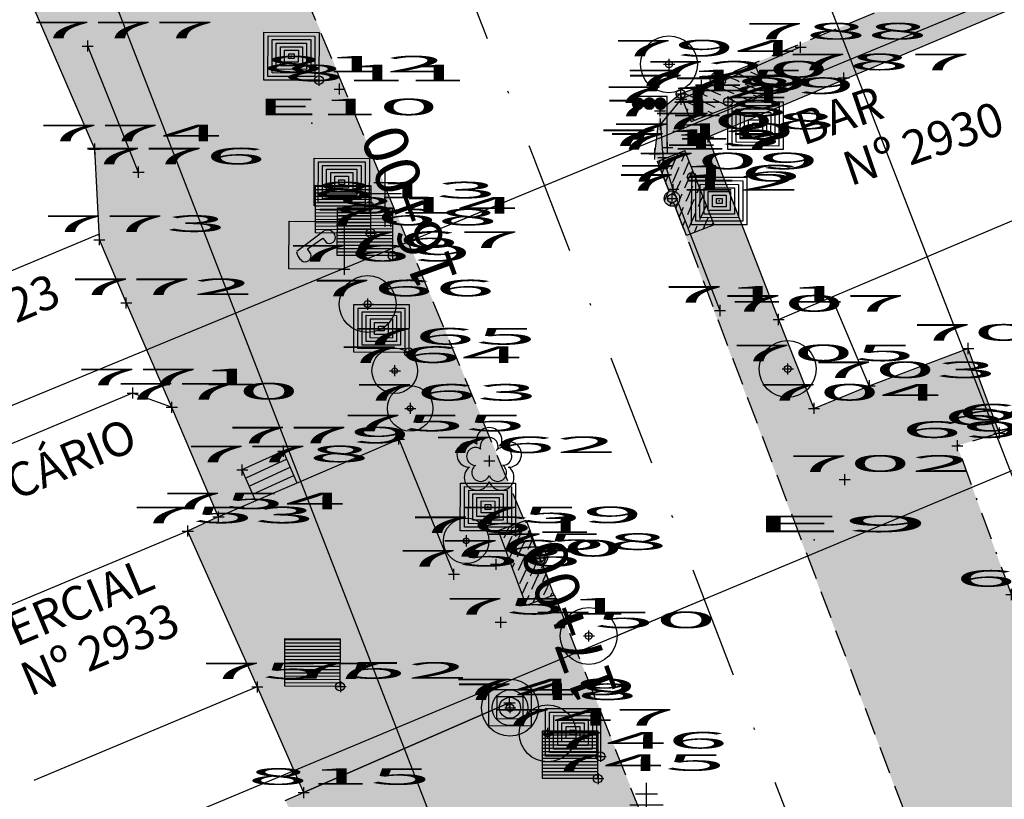
# Model space of a CAD drawing. Extents: x 175325 to 175675, y 1666736 to 1667697.
# Drawn here: x 175421 to 175465, y 1667239 to 1667274 of the extents above; entities that cross this region are included whole.
import ezdxf
from ezdxf.enums import TextEntityAlignment as Align

# ---------------------------------------------------------------- set-up
doc = ezdxf.new("R2010")
doc.units = 0
for name, pattern in [('CONTINUO', [0]), ('DASHDOT2', [0.5, 0.25, -0.125, 0, -0.125]), ('DASHDOTX2', [50.8, 25.4, -12.7, 0, -12.7]), ('DASHED2', [0.375, 0.25, -0.125])]:
    doc.linetypes.add(name, pattern=pattern)
doc.layers.get('0').update_dxf_attribs({"linetype": 'CONTINUOUS'})
for name, color, linetype in [('_TG', 7, 'CONTINUO'), ('A_EIXO', 10, 'DASHDOTX2'), ('A_FORMATO', 7, 'CONTINUOUS'), ('PROJ', 10, 'CONTINUOUS'), ('T-ARVORE', 104, 'CONTINUO'), ('T-BASALTO', 253, 'CONTINUOUS'), ('T-BOCADELOBO', 4, 'CONTINUO'), ('T-CAIXACRT', 140, 'CONTINUOUS'), ('T-CAIXAESGOTORESIDENCIAL', 11, 'CONTINUO'), ('T-CAIXASESGOTO_NAO_IDENT', 71, 'CONTINUOUS'), ('T-CONCRETO', 9, 'CONTINUOUS'), ('T-DMAE', 120, 'CONTINUOUS'), ('T-EDIF', 230, 'CONTINUOUS'), ('T-GRADE', 21, 'CONTINUOUS'), ('T-JARDIM', 21, 'DASHDOT2'), ('T-MFIO-EXI', 7, 'DASHED2'), ('T-OUTDOOR', 50, 'CONTINUOUS'), ('T-POSTE', 202, 'CONTINUO'), ('T-SINALEIRA', 151, 'CONTINUOUS'), ('T-TELA_MURO', 21, 'CONTINUO'), ('T-TELEFON_', 243, 'CONTINUO'), ('T-TELHADO', 230, 'DASHDOT2'), ('T-TEXTP', 7, 'CONTINUOUS')]:
    doc.layers.add(name, color=color, linetype=linetype)
doc.styles.add('ROMANS', font='romans', dxfattribs={"height": 0.2})
doc.styles.add('SIMPLEX', font='simplex', dxfattribs={"height": 0.2})
pattern_1 = [(359.998455103, (-44.96688, 4.7326), (9.41702e-06, 0.34924999987), [0.254, -0.09525]), (89.998455103, (-44.96688, 4.7326), (-0.34924999987, 9.41702e-06), [0.254, -0.09525])]

# ---------------------------------------------------------------- blocks, each defined once
blk = doc.blocks.new('SIMB_ARVORE')
at = {"color": 0}
for centre, start, end in [((-0.545, 0.75), 18.7498, 233.1301), ((0.545, 0.75), 306.8699, 161.2502), ((-0.88, -0.285), 87.0134, 319.1849), ((0.88, -0.285), 234.9262, 89.0037), ((0, -0.925), 162.8241, 17.1759)]:
    blk.add_arc(centre, 0.575, start, end, dxfattribs=at)
blk.add_point((0, 0), dxfattribs=at)
for tag in ['COTA', 'PONTO', 'DESC']:
    blk.add_attdef(tag, (0, 0), '', height=1)
blk = doc.blocks.new('A$C092160AA')
at = {"layer": 'T-ARVORE'}
blk.add_blockref('SIMB_ARVORE', (1.455, 1.46, -0.814), dxfattribs=at)
blk = doc.blocks.new('A$C1F906D3D')
at = {"layer": 'T-BOCADELOBO', "linetype": 'CONTINUOUS'}
h = blk.add_hatch(dxfattribs=at)
h.set_pattern_fill('ANSI36', color=256, scale=2.4, style=0)
h.set_pattern_definition([(45, (-217069.37596, -2016144.97433), (0.159099025767, 0.58336309448), [0.75, -0.15, 0, -0.15])])
edge = h.paths.add_edge_path()
edge.add_arc((0.346, 1.8), 0.346, 0, 360)
edge = h.paths.add_edge_path()
edge.add_line((0.346, 3.591), (0.355, 3.6))
edge.add_line((0.346, 2.146), (0.346, 3.6))
edge.add_line((1.68, 0), (0.346, 0))
edge.add_line((0.346, 0), (0.346, 1.454))
edge.add_line((0.346, 3.6), (1.68, 3.6))
edge.add_line((1.68, 0), (1.68, 3.6))
h = blk.add_hatch(color=256, dxfattribs=at)
edge = h.paths.add_edge_path()
edge.add_arc((0.346, 1.8), 0.346, 0, 360)
for p, q in [((0.346, 3.591, -0.084), (0.355, 3.6, -0.084)), ((1.68, 0, 0.422), (1.68, 3.6, 0.422))]:
    blk.add_line(p, q, dxfattribs=at)
at = {"layer": 'T-BOCADELOBO'}
for points in [[(0.346, 3.6), (1.68, 3.6)], [(0.346, 2.146), (0.346, 3.6), (0.346, 3.6)], [(1.68, 0), (0.346, 0), (0.346, 1.454)]]:
    blk.add_lwpolyline(points, dxfattribs=at)
at = {"layer": 'T-BOCADELOBO', "linetype": 'CONTINUOUS'}
blk.add_circle((0.346, 1.8, 0.422), 0.346, dxfattribs=at)
blk = doc.blocks.new('A$C7EB229C9')
at = {"layer": 'T-BOCADELOBO', "linetype": 'CONTINUOUS', "rotation": 268.1940797727466}
blk.add_blockref('A$C1F906D3D', (0.053, 1.792, -4.462), dxfattribs=at)
blk = doc.blocks.new('SIMB_POSTE')
at = {"color": 0}
for points in [[(0, 0), (0, 2.5)], [(-0.5, 2), (0.5, 2)], [(-0.75, 1.5), (0.75, 1.5)]]:
    blk.add_lwpolyline(points, dxfattribs=at)
for tag in ['COTA', 'PONTO', 'DESC']:
    blk.add_attdef(tag, (0, 0), '', height=1)
blk = doc.blocks.new('SIMB_TELEFON_')
at = {"color": 0}
blk.add_lwpolyline([(-4.253, 3.7155), (0.0115, 3.7025), (0, 0.013), (-4.2645, 0.026), (-4.253, 3.7155)], close=True, dxfattribs=at)
for points in [[(-3.659, 1.3965), (-1.5695, 2.971)], [(-2.8205, 1.573), (-1.658, 2.412)], [(-1.658, 2.412), (-1.393, 2.088)], [(-2.585, 1.2055), (-2.8205, 1.573)]]:
    blk.add_lwpolyline(points, dxfattribs=at)
for centre, radius, start, end in [((-1.2755, 2.409), 0.6214, 22.562942, 115.227381), ((-1.1295, 2.4605), 0.4649, 233.189825, 17.885531), ((-2.751, 1.4385), 0.9318, 185.173645, 233.433326), ((-3.0125, 1.048), 0.4649, 233.189825, 17.885531)]:
    blk.add_arc(centre, radius, start, end, dxfattribs=at)
blk.add_point((0, 0), dxfattribs=at)
for tag in ['COTA', 'PONTO', 'DESC']:
    blk.add_attdef(tag, (0, 0), '', height=1)
blk = doc.blocks.new('A$C172B79DC')
at = {"layer": 'T-SINALEIRA', "linetype": 'CONTINUO'}
h = blk.add_hatch(color=240, dxfattribs=at)
edge = h.paths.add_edge_path()
edge.add_arc((0.3, 1.985), 0.254, 0, 360)
h = blk.add_hatch(color=50, dxfattribs=at)
edge = h.paths.add_edge_path()
edge.add_arc((0.808, 1.985), 0.254, 0, 360)
h = blk.add_hatch(color=112, dxfattribs=at)
edge = h.paths.add_edge_path()
edge.add_arc((1.316, 1.985), 0.254, 0, 360)
for p, q in [((0, 2.305), (1.604, 2.305)), ((0, 0), (0, 2.302))]:
    blk.add_line(p, q, dxfattribs=at)
for centre in [(0.3, 1.985, -10.495), (0.808, 1.985, -10.495), (1.316, 1.985, -10.495)]:
    blk.add_circle(centre, 0.254, dxfattribs=at)
blk = doc.blocks.new('A$C5F8A43EA')
at = {"layer": 'T-CAIXACRT', "color": 140}
for radius in [1.284, 0.156]:
    blk.add_circle((1.284, 1.284), radius, dxfattribs=at)
blk = doc.blocks.new('A$C0ACC7938')
at = {"layer": 'T-OUTDOOR'}
for points in [[(0.335, 2.11), (2.238, 2.104), (2.233, 0.458), (0.33, 0.464), (0.335, 2.11)], [(0.7, 1.792), (1.871, 1.789), (1.868, 0.775), (0.697, 0.779), (0.7, 1.792)]]:
    blk.add_lwpolyline(points, close=True, dxfattribs=at)
for radius in [1.284, 0.802, 0.475, 0.173]:
    blk.add_circle((1.284, 1.284), radius, dxfattribs=at)
blk = doc.blocks.new('A$C123E318A')
at = {"layer": 'T-DMAE'}
for radius in [1.284, 0.156]:
    blk.add_circle((1.284, 1.284), radius, dxfattribs=at)
blk = doc.blocks.new('A$C38A36FB4')
at = {"layer": 'T-CAIXASESGOTO_NAO_IDENT', "linetype": 'CONTINUO'}
for radius in [1.284, 0.156]:
    blk.add_circle((1.284, 1.284, -10.495), radius, dxfattribs=at)
blk = doc.blocks.new('A$C38844A4B')
at = {"layer": 'T-CAIXASESGOTO_NAO_IDENT'}
for points in [[(0.007, 2.159), (2.494, 2.152), (2.487, 0), (0, 0.008), (0.007, 2.159)], [(0.193, 1.997), (2.307, 1.991), (2.301, 0.162), (0.187, 0.168), (0.193, 1.997)], [(0.379, 1.835), (2.12, 1.83), (2.115, 0.324), (0.374, 0.329), (0.379, 1.835)], [(0.565, 1.673), (1.933, 1.669), (1.929, 0.486), (0.561, 0.49), (0.565, 1.673)], [(0.751, 1.512), (1.746, 1.508), (1.743, 0.648), (0.748, 0.651), (0.751, 1.512)], [(0.937, 1.35), (1.559, 1.348), (1.557, 0.81), (0.935, 0.812), (0.937, 1.35)], [(1.123, 1.188), (1.372, 1.187), (1.371, 0.972), (1.122, 0.972), (1.123, 1.188)]]:
    blk.add_lwpolyline(points, close=True, dxfattribs=at)
blk.add_point((1.247, 1.08, 5.903), dxfattribs=at)
blk = doc.blocks.new('A$C6476701C')
at = {"layer": 'T-CAIXACRT', "color": 140}
for p, q in [((0, 0.008), (0.007, 2.159)), ((2.493, 1.8), (0.005, 1.808)), ((2.493, 2.1), (0.006, 2.108)), ((2.493, 1.95), (0.006, 1.958)), ((0.007, 2.159), (2.494, 2.152)), ((0.007, 2.159), (0.007, 2.159)), ((2.494, 2.152), (2.487, 0)), ((2.491, 1.35), (0.004, 1.358)), ((2.492, 1.65), (0.005, 1.658)), ((2.492, 1.5), (0.005, 1.508)), ((2.49, 1.05), (0.003, 1.058)), ((2.49, 0.9), (0.003, 0.908)), ((2.491, 1.2), (0.004, 1.208)), ((2.488, 0.45), (0.001, 0.458)), ((2.489, 0.75), (0.002, 0.758)), ((2.489, 0.6), (0.002, 0.608)), ((2.488, 0.15), (0, 0.158)), ((2.487, 0), (0, 0.008)), ((2.488, 0.3), (0.001, 0.308))]:
    blk.add_line(p, q, dxfattribs=at)
blk = doc.blocks.new('A$C29D64146')
at = {"layer": 'T-CAIXAESGOTORESIDENCIAL'}
for radius in [1.027, 0.125]:
    blk.add_circle((1.027, 1.027), radius, dxfattribs=at)
blk = doc.blocks.new('SIMB_PONTO')
at = {"color": 0}
blk.add_point((0, 0), dxfattribs=at)
for tag in ['COTA', 'PONTO', 'DESC']:
    blk.add_attdef(tag, (0, 0), '', height=1)
blk = doc.blocks.new('SIMB_CRUZETA')
at = {"color": 0}
for points in [[(-0.25, 0), (0.25, 0)], [(0, -0.25), (0, 0.25)]]:
    blk.add_lwpolyline(points, dxfattribs=at)
for tag in ['COTA', 'PONTO', 'DESC']:
    blk.add_attdef(tag, (0, 0), '', height=1)
blk = doc.blocks.new('E')
at = {"layer": 'A_EIXO'}
blk.add_line((-3.589, 2.452, -0.522), (0, 0), dxfattribs=at)
blk.add_attdef('E', (-5.634, 0.935), '', height=2, rotation=53.098, dxfattribs=at)
blk = doc.blocks.new('A$C2B9267D9')
at = {"layer": 'A_EIXO', "ltscale": 0.2, "elevation": 0.681, "flags": 128}
blk.add_lwpolyline([(106.243, 806.056), (92.708, 786.245), (83.871, 773.292), (80.799, 768.58), (76.032, 758.546), (74.524, 754.317), (72.134, 748.871), (69.017, 736.532), (67.106, 728.726), (66.735, 726.381), (66.144, 718.836), (65.196, 706.072), (65.804, 699.996), (67.069, 686.546), (68.998, 666.614), (70.325, 652.558), (70.99, 645.437), (72.84, 626.215), (75.784, 613.782), (77.918, 605.668), (84.986, 587.505), (88.11, 579.396), (89.172, 576.805), (90.569, 573.083), (93.859, 564.592), (101.414, 545.135), (104.361, 537.567), (109.015, 525.467), (113.681, 513.529), (116.443, 506.452), (126.039, 481.579), (137.214, 452.756), (145.918, 430.217), (153.887, 409.867), (160.456, 392.813), (167.649, 374.143), (176.42, 351.514), (179.315, 344.102), (186.727, 324.996), (190.469, 315.261), (194.102, 305.827), (200.884, 288.463), (203.523, 282.862), (208.138, 273.137), (213.019, 262.904), (217.979, 252.423), (222.028, 243.973), (226.308, 234.988), (229.017, 229.276), (237.964, 210.415), (245.861, 193.831), (252.048, 180.666), (254.943, 174.7), (262.111, 159.462), (269.102, 144.816), (271.011, 140.883), (276.819, 128.515), (277.35, 127.48), (278.798, 121.9), (280.174, 116.78), (280.759, 109.006), (280.972, 105.895), (280.374, 100.073), (279.705, 93.083), (278.315, 78.316), (277.718, 71.935), (276.685, 61.892), (276.136, 56.043), (274.99, 43.835), (274.394, 37.524), (273.112, 25.158), (272.927, 22.645), (272.279, 16.025), (271.538, 8.208)], dxfattribs=at)
at = {"layer": 'PROJ'}
blk.add_line((93.916, 605.88), (209.254, 308.251), dxfattribs=at)
at = {"layer": 'PROJ', "ltscale": 0.2}
for p, q in [((177.127, 529.527, 8.478), (56.942, 479.91, -7.133)), ((184.249, 511.15, 8.483), (64.273, 460.99, -7.13))]:
    blk.add_line(p, q, dxfattribs=at)
at = {"layer": 'PROJ', "elevation": 4.348}
blk.add_lwpolyline([(65.679, 595.747), (181.502, 296.844)], dxfattribs=at)
at = {"layer": 'A_EIXO'}
for p, rotation, values in [((117.101, 504.746, 0.681), 56.77436708992656, {'E': '16+00'}), ((124.3, 486.087, 0.681), 57.03058927829699, {'E': '17+00'})]:
    blk.add_blockref('E', p, dxfattribs=dict(at, rotation=rotation)).add_auto_attribs(values)
at = {"layer": 'T-ARVORE', "linetype": 'CONTINUO', "xscale": 0.7, "yscale": 0.7, "zscale": 0.7, "rotation": 179.9984551025503}
blk.add_blockref('A$C092160AA', (115.63, 493.353, -0.244), dxfattribs=at)

msp = doc.modelspace()

# ---------------------------------------------------------------- hatches: boundary and pattern name
at = {"layer": 'T-BASALTO'}
h = msp.add_hatch(dxfattribs=at)
h.set_pattern_fill('AR-CONC', color=256, scale=0.01, angle=-0.0015, style=0)
h.set_pattern_definition([(49.9984551, (-44.9669, 4.7326), (1.8218423916, -0.1594399788), [0.1905, -2.0955]), (354.9984551, (-44.9669, 4.7326), (-0.352376744, 1.9105759308), [0.1524, -1.6764]), (100.4494551, (-44.815, 4.7193), (1.4694722338, 1.7511272567), [0.1619, -1.7809]), (46.1826551, (-44.9669, 5.2406), (2.7107790718, -0.4204963717), [0.28575, -3.14325]), (96.6340551, (-44.741, 5.2056), (2.3741090585, 2.4741915454), [0.24285, -2.67135]), (351.1824551, (-44.967, 5.2406), (2.374112772, 2.474187165), [0.2286, -2.5146]), (20.9984551, (-44.7129, 5.1136), (1.5161212234, -1.0226960655), [0.1905, -2.0955]), (325.9984551, (-44.7129, 5.1136), (0.6180699469, 1.8418629965), [0.1524, -1.6764]), (71.4498551, (-44.5865, 5.0284), (2.1341869962, 0.8191710322), [0.1619, -1.7809]), (37.498455103, (-44.9669, 4.7326), (0.03090883153, 0.84554955563), [0, -1.65608, 0, -1.7018, 0, -1.68275]), (7.4984551, (-44.9669, 4.7326), (0.6682236371, 1.00178773087), [0, -0.97028, 0, -1.61798, 0, -0.64135]), (327.498455103, (-45.5333, 4.7326), (1.3559044065, -0.05732399994), [0, -0.635, 0, -1.9812, 0, -2.6289]), (317.4984551, (-45.7873, 4.7326), (1.4812986692, 0.2542249694), [0, -0.8255, 0, -1.31572, 0, -1.8669])])
h.paths.add_polyline_path([(175420.867, 1667275.391), (175424.02, 1667268.068), (175424.229, 1667263.979), (175425.441, 1667261.128), (175427.493, 1667256.418), (175429.597, 1667251.473), (175428.216, 1667250.836), (175431.35, 1667243.806), (175433.443, 1667239.039), (175442.719, 1667243.085), (175446.153, 1667244.441), (175444.103, 1667249.634), (175431.354, 1667280.255), (175427.989, 1667278.374)])
at = {"layer": 'T-CONCRETO'}
h = msp.add_hatch(dxfattribs=at)
h.set_pattern_fill('ANGLE', color=256, scale=0.05, angle=-0.0015, style=0)
h.set_pattern_definition(pattern_1)
h.paths.add_polyline_path([(175471.289, 1667279.254), (175451.384, 1667270.939), (175450.466, 1667270.568), (175449.508, 1667269.794), (175449.267, 1667267.848), (175468.756, 1667216.475), (175480.376, 1667221.126), (175473.196, 1667239.102), (175471.716, 1667238.555), (175470.101, 1667242.835), (175471.075, 1667243.59), (175470.272, 1667245.49), (175475.707, 1667247.698), (175474.036, 1667251.646), (175465.356, 1667247.973), (175462.916, 1667254.685), (175464.811, 1667255.256), (175463.403, 1667259.071), (175458.957, 1667257.384), (175456.453, 1667256.369), (175454.857, 1667260.379), (175451.677, 1667268.608), (175471.258, 1667276.89)])
h = msp.add_hatch(dxfattribs=at)
h.set_pattern_fill('ANGLE', color=256, scale=0.05, angle=-0.0015, style=0)
h.set_pattern_definition(pattern_1)
h.paths.add_polyline_path([(175433.443, 1667239.039), (175432.619, 1667238.68), (175434.183, 1667235.688), (175436.01, 1667236.514), (175439.607, 1667227.923), (175447.732, 1667231.226), (175450.991, 1667232.19), (175446.105, 1667244.578), (175442.719, 1667243.085)])

# ---------------------------------------------------------------- linework, layer by layer
at = {"layer": 'A_FORMATO', "linetype": 'CONTINUO'}
for centre in [(175450.449, 1667270.553, 6.765), (175450.059, 1667265.835, 6.941), (175444.103, 1667249.634, 7.281)]:
    msp.add_circle(centre, 0.2, dxfattribs=at)
at = {"layer": 'T-CAIXACRT', "linetype": 'CONTINUO'}
for centre in [(175436.466, 1667264.274, 6.977), (175437.456, 1667263.258, 7.016), (175435.087, 1667243.822, 8.297), (175446.704, 1667239.669, 7.761)]:
    msp.add_circle(centre, 0.2, dxfattribs=at)
at = {"layer": 'T-CAIXASESGOTO_NAO_IDENT', "linetype": 'CONTINUO'}
for centre in [(175434.139, 1667271.171, 6.7), (175452.586, 1667270.198, 6.915), (175450.952, 1667266.802, 7.097), (175436.408, 1667265.492, 6.955), (175438.195, 1667258.893, 7.166), (175443.001, 1667250.84, 7.412), (175446.835, 1667240.673, 7.708)]:
    msp.add_circle(centre, 0.2, dxfattribs=at)
at = {"layer": 'T-EDIF', "linetype": 'CONTINUOUS'}
for p, q in [((175454.857, 1667260.379, 7.327), (175474.438, 1667268.662, 6.854)), ((175458.957, 1667257.384, 7.704), (175457.251, 1667261.392, 7.269))]:
    msp.add_line(p, q, dxfattribs=at)
at = {"layer": 'T-EDIF', "linetype": 'CONTINUO'}
for p, q in [((175429.597, 1667251.473, 7.433), (175437.735, 1667254.984, 7.433)), ((175442.719, 1667243.085, 8.362), (175433.443, 1667239.039, 8.818)), ((175432.619, 1667238.68, 8.859), (175433.443, 1667239.039, 8.818))]:
    msp.add_line(p, q, dxfattribs=at)
at = {"layer": 'T-EDIF', "linetype": 'CONTINUOUS', "flags": 128}
for points, elevation in [([(175471.258, 1667276.89), (175451.677, 1667268.608), (175454.857, 1667260.379), (175456.453, 1667256.369), (175458.957, 1667257.384), (175463.403, 1667259.071)], 6.557), ([(175463.403, 1667259.071), (175464.811, 1667255.256), (175465.435, 1667255.471), (175467.398, 1667250.348)], 7.911)]:
    msp.add_lwpolyline(points, dxfattribs=dict(at, elevation=elevation))
at = {"layer": 'T-EDIF', "linetype": 'CONTINUO', "flags": 128}
for points, elevation in [([(175420.867, 1667275.391), (175424.02, 1667268.068), (175424.229, 1667263.979), (175425.441, 1667261.128), (175427.493, 1667256.418), (175425.729, 1667257.058)], 7.383), ([(175424.229, 1667264.229), (175414.158, 1667260.01)], 6.952), ([(175425.729, 1667257.058), (175415.658, 1667252.839)], 7.451), ([(175427.493, 1667256.418), (175429.597, 1667251.473), (175428.216, 1667250.836)], 7.433), ([(175428.216, 1667250.836), (175418.145, 1667246.617)], 8.362), ([(175428.216, 1667250.836), (175431.35, 1667243.806), (175433.443, 1667239.039), (175442.719, 1667243.085)], 8.362), ([(175431.35, 1667243.806), (175421.28, 1667239.587)], 8.362)]:
    msp.add_lwpolyline(points, dxfattribs=dict(at, elevation=elevation))
at = {"layer": 'T-GRADE', "linetype": 'CONTINUO'}
msp.add_line((175437.735, 1667254.984, 7.433), (175440.216, 1667248.885, 7.433), dxfattribs=at)
at = {"layer": 'T-GRADE', "linetype": 'CONTINUOUS', "elevation": 6.748, "flags": 128}
msp.add_lwpolyline([(175455.845, 1667272.658), (175450.466, 1667270.318), (175449.534, 1667269.188), (175449.653, 1667267.683), (175450.104, 1667266.252), (175452.216, 1667260.782)], dxfattribs=at)
at = {"layer": 'T-JARDIM', "ltscale": 5, "elevation": 8.047, "flags": 128}
msp.add_lwpolyline([(175464.811, 1667255.256), (175462.916, 1667254.685), (175465.356, 1667247.973)], dxfattribs=at)
at = {"layer": 'T-MFIO-EXI', "linetype": 'DASHED2', "ltscale": 5, "flags": 128}
for points, elevation in [([(175444.103, 1667249.634), (175424.855, 1667295.77), (175424.437, 1667296.751), (175422.458, 1667298.503)], 7.281), ([(175471.289, 1667279.254), (175451.384, 1667270.939), (175450.449, 1667270.553), (175449.508, 1667269.794), (175449.267, 1667267.848), (175450.059, 1667265.835), (175471.651, 1667208.831), (175472.008, 1667207.895), (175474.336, 1667203.443), (175476.203, 1667200.971), (175479.109, 1667198.445), (175482.004, 1667197.286), (175485.173, 1667196.922), (175487.36, 1667197.385), (175508.384, 1667206.173)], 6.407), ([(175448.396, 1667180.792), (175462.005, 1667186.605), (175465.592, 1667188.131), (175467.226, 1667189.216), (175467.382, 1667191.184), (175450.991, 1667232.19), (175444.103, 1667249.634)], 10.176)]:
    msp.add_lwpolyline(points, dxfattribs=dict(at, elevation=elevation))
at = {"layer": 'T-TELA_MURO', "linetype": 'CONTINUO'}
for p, q in [((175432.528, 1667254.438, 7.427), (175430.67, 1667253.59, 7.426)), ((175432.694, 1667254.074, 7.427), (175430.837, 1667253.226, 7.426)), ((175432.86, 1667253.71, 7.427), (175431.003, 1667252.862, 7.426)), ((175433.026, 1667253.346, 7.427), (175431.169, 1667252.498, 7.426))]:
    msp.add_line(p, q, dxfattribs=at)
at = {"layer": 'T-TELA_MURO', "linetype": 'CONTINUO', "flags": 128}
for points, elevation in [([(175423.704, 1667272.715), (175425.991, 1667267.024)], 7.424), ([(175432.528, 1667254.438), (175433.147, 1667253.004)], 7.427), ([(175430.67, 1667253.59), (175431.272, 1667252.195)], 7.426)]:
    msp.add_lwpolyline(points, dxfattribs=dict(at, elevation=elevation))

# ---------------------------------------------------------------- block references
msp.add_blockref('A$C2B9267D9', (175327.204, 1666761.67, 0.22))
at = {"layer": '_TG', "color": 3}
ref = msp.add_blockref('SIMB_CRUZETA', (175423.715, 1667272.713, 23.822), dxfattribs=at)
ref.add_attrib('PONTO', '777', dxfattribs={"layer": '0', "color": 1, "height": 0.75, "style": 'SIMPLEX', "width": 1.296296, "flags": 8}).set_placement((175424.065, 1667273.063, 7.93), (175426.565, 1667273.063), align=Align.FIT)
ref = msp.add_blockref('SIMB_CRUZETA', (175455.856, 1667272.657, 23.146), dxfattribs=at)
ref.add_attrib('PONTO', '788', dxfattribs={"layer": '0', "color": 1, "height": 0.75, "style": 'SIMPLEX', "width": 1.296296, "flags": 8}).set_placement((175456.206, 1667273.007, 7.93), (175458.706, 1667273.007), align=Align.FIT)
ref = msp.add_blockref('SIMB_CRUZETA', (175449.931, 1667271.89, 23.218), dxfattribs=at)
ref.add_attrib('PONTO', '794', dxfattribs={"layer": '0', "color": 1, "height": 0.75, "style": 'SIMPLEX', "width": 1.272727, "flags": 8}).set_placement((175450.281, 1667272.24, 7.93), (175452.781, 1667272.24), align=Align.FIT)
ref = msp.add_blockref('SIMB_CRUZETA', (175457.807, 1667271.271, 23.176), dxfattribs=at)
ref.add_attrib('PONTO', '787', dxfattribs={"layer": '0', "color": 1, "height": 0.75, "style": 'SIMPLEX', "width": 1.296296, "flags": 8}).set_placement((175458.157, 1667271.621, 7.93), (175460.657, 1667271.621), align=Align.FIT)
ref = msp.add_blockref('SIMB_CRUZETA', (175434.15, 1667271.169, 23.099), dxfattribs=at)
ref.add_attrib('PONTO', '812', dxfattribs={"layer": '0', "color": 1, "height": 0.75, "style": 'SIMPLEX', "width": 1.4, "flags": 8}).set_placement((175434.5, 1667271.519, 7.93), (175437, 1667271.519), align=Align.FIT)
ref = msp.add_blockref('SIMB_CRUZETA', (175451.395, 1667270.938, 23.155), dxfattribs=at)
ref.add_attrib('PONTO', '720', dxfattribs={"layer": '0', "color": 1, "height": 0.75, "style": 'SIMPLEX', "width": 1.296296, "flags": 8}).set_placement((175451.745, 1667271.288, 7.93), (175454.245, 1667271.288), align=Align.FIT)
ref = msp.add_blockref('SIMB_CRUZETA', (175435.073, 1667270.77, 23.129), dxfattribs=at)
ref.add_attrib('PONTO', '811', dxfattribs={"layer": '0', "color": 1, "height": 0.75, "style": 'SIMPLEX', "width": 1.707317, "flags": 8}).set_placement((175435.423, 1667271.12, 7.93), (175437.923, 1667271.12), align=Align.FIT)
ref = msp.add_blockref('SIMB_CRUZETA', (175450.46, 1667270.552, 23.164), dxfattribs=at)
ref.add_attrib('PONTO', '715', dxfattribs={"layer": '0', "color": 1, "height": 0.75, "style": 'SIMPLEX', "width": 1.4, "flags": 8}).set_placement((175450.81, 1667270.902, 7.93), (175453.31, 1667270.902), align=Align.FIT)
ref = msp.add_blockref('SIMB_CRUZETA', (175450.478, 1667270.316, 23.293), dxfattribs=at)
ref.add_attrib('PONTO', '719', dxfattribs={"layer": '0', "color": 1, "height": 0.75, "style": 'SIMPLEX', "width": 1.428571, "flags": 8}).set_placement((175450.828, 1667270.666, 7.93), (175453.328, 1667270.666), align=Align.FIT)
ref = msp.add_blockref('SIMB_CRUZETA', (175452.597, 1667270.197, 23.314), dxfattribs=at)
ref.add_attrib('PONTO', '789', dxfattribs={"layer": '0', "color": 1, "height": 0.75, "style": 'SIMPLEX', "width": 1.320755, "flags": 8}).set_placement((175452.947, 1667270.547, 7.93), (175455.447, 1667270.547), align=Align.FIT)
ref = msp.add_blockref('SIMB_CRUZETA', (175449.519, 1667269.792, 23.202), dxfattribs=at)
ref.add_attrib('PONTO', '714', dxfattribs={"layer": '0', "color": 1, "height": 0.75, "style": 'SIMPLEX', "width": 1.372549, "flags": 8}).set_placement((175449.869, 1667270.142, 7.93), (175452.369, 1667270.142), align=Align.FIT)
ref = msp.add_blockref('SIMB_PONTO', (175433.812, 1667269.238, 23.271), dxfattribs=at)
ref.add_attrib('PONTO', 'E10', dxfattribs={"layer": '0', "color": 1, "height": 0.75, "style": 'SIMPLEX', "width": 1.404762, "flags": 8}).set_placement((175434.162, 1667269.588, 7.931), (175436.62, 1667269.588), align=Align.FIT)
ref = msp.add_blockref('SIMB_CRUZETA', (175449.545, 1667269.187, 23.331), dxfattribs=at)
ref.add_attrib('PONTO', '718', dxfattribs={"layer": '0', "color": 1, "height": 0.75, "style": 'SIMPLEX', "width": 1.4, "flags": 8}).set_placement((175449.895, 1667269.537, 7.93), (175452.395, 1667269.537), align=Align.FIT)
ref = msp.add_blockref('SIMB_CRUZETA', (175451.689, 1667268.606, 23.43), dxfattribs=at)
ref.add_attrib('PONTO', '708', dxfattribs={"layer": '0', "color": 1, "height": 0.75, "style": 'SIMPLEX', "width": 1.296296, "flags": 8}).set_placement((175452.039, 1667268.956, 7.93), (175454.539, 1667268.956), align=Align.FIT)
ref = msp.add_blockref('SIMB_CRUZETA', (175449.851, 1667268.131, 23.392), dxfattribs=at)
ref.add_attrib('PONTO', '710', dxfattribs={"layer": '0', "color": 1, "height": 0.75, "style": 'SIMPLEX', "width": 1.4, "flags": 8}).set_placement((175450.201, 1667268.481, 7.93), (175452.701, 1667268.481), align=Align.FIT)
ref = msp.add_blockref('SIMB_CRUZETA', (175424.031, 1667268.066, 23.771), dxfattribs=at)
ref.add_attrib('PONTO', '774', dxfattribs={"layer": '0', "color": 1, "height": 0.75, "style": 'SIMPLEX', "width": 1.272727, "flags": 8}).set_placement((175424.381, 1667268.416, 7.93), (175426.881, 1667268.416), align=Align.FIT)
ref = msp.add_blockref('SIMB_CRUZETA', (175449.278, 1667267.847, 23.267), dxfattribs=at)
ref.add_attrib('PONTO', '713', dxfattribs={"layer": '0', "color": 1, "height": 0.75, "style": 'SIMPLEX', "width": 1.4, "flags": 8}).set_placement((175449.628, 1667268.197, 7.93), (175452.128, 1667268.197), align=Align.FIT)
ref = msp.add_blockref('SIMB_CRUZETA', (175449.665, 1667267.682, 23.399), dxfattribs=at)
ref.add_attrib('PONTO', '717', dxfattribs={"layer": '0', "color": 1, "height": 0.75, "style": 'SIMPLEX', "width": 1.4, "flags": 8}).set_placement((175450.015, 1667268.032, 7.93), (175452.515, 1667268.032), align=Align.FIT)
ref = msp.add_blockref('SIMB_CRUZETA', (175426.003, 1667267.022, 23.552), dxfattribs=at)
ref.add_attrib('PONTO', '776', dxfattribs={"layer": '0', "color": 1, "height": 0.75, "style": 'SIMPLEX', "width": 1.320755, "flags": 8}).set_placement((175426.353, 1667267.372, 7.93), (175428.853, 1667267.372), align=Align.FIT)
ref = msp.add_blockref('SIMB_CRUZETA', (175450.963, 1667266.801, 23.495), dxfattribs=at)
ref.add_attrib('PONTO', '709', dxfattribs={"layer": '0', "color": 1, "height": 0.75, "style": 'SIMPLEX', "width": 1.320755, "flags": 8}).set_placement((175451.313, 1667267.151, 7.93), (175453.813, 1667267.151), align=Align.FIT)
ref = msp.add_blockref('SIMB_CRUZETA', (175450.115, 1667266.251, 23.457), dxfattribs=at)
ref.add_attrib('PONTO', '716', dxfattribs={"layer": '0', "color": 1, "height": 0.75, "style": 'SIMPLEX', "width": 1.428571, "flags": 8}).set_placement((175450.465, 1667266.601, 7.93), (175452.965, 1667266.601), align=Align.FIT)
ref = msp.add_blockref('SIMB_CRUZETA', (175436.42, 1667265.49, 23.354), dxfattribs=at)
ref.add_attrib('PONTO', '813', dxfattribs={"layer": '0', "color": 1, "height": 0.75, "style": 'SIMPLEX', "width": 1.4, "flags": 8}).set_placement((175436.77, 1667265.84, 7.93), (175439.27, 1667265.84), align=Align.FIT)
ref = msp.add_blockref('SIMB_CRUZETA', (175450.07, 1667265.834, 23.339), dxfattribs=at)
ref.add_attrib('PONTO', '712', dxfattribs={"layer": '0', "color": 1, "height": 0.75, "style": 'SIMPLEX', "width": 1.4, "flags": 8}).set_placement((175450.42, 1667266.184, 7.93), (175452.92, 1667266.184), align=Align.FIT)
ref = msp.add_blockref('SIMB_CRUZETA', (175437.381, 1667264.802, 23.349), dxfattribs=at)
ref.add_attrib('PONTO', '814', dxfattribs={"layer": '0', "color": 1, "height": 0.75, "style": 'SIMPLEX', "width": 1.372549, "flags": 8}).set_placement((175437.731, 1667265.152, 7.93), (175440.231, 1667265.152), align=Align.FIT)
ref = msp.add_blockref('SIMB_CRUZETA', (175436.478, 1667264.272, 23.376), dxfattribs=at)
ref.add_attrib('PONTO', '768', dxfattribs={"layer": '0', "color": 1, "height": 0.75, "style": 'SIMPLEX', "width": 1.296296, "flags": 8}).set_placement((175436.828, 1667264.622, 7.93), (175439.328, 1667264.622), align=Align.FIT)
ref = msp.add_blockref('SIMB_CRUZETA', (175424.24, 1667263.977, 23.83), dxfattribs=at)
ref.add_attrib('PONTO', '773', dxfattribs={"layer": '0', "color": 1, "height": 0.75, "style": 'SIMPLEX', "width": 1.296296, "flags": 8}).set_placement((175424.59, 1667264.327, 7.93), (175427.09, 1667264.327), align=Align.FIT)
ref = msp.add_blockref('SIMB_CRUZETA', (175437.467, 1667263.256, 23.415), dxfattribs=at)
ref.add_attrib('PONTO', '767', dxfattribs={"layer": '0', "color": 1, "height": 0.75, "style": 'SIMPLEX', "width": 1.296296, "flags": 8}).set_placement((175437.817, 1667263.606, 7.93), (175440.317, 1667263.606), align=Align.FIT)
ref = msp.add_blockref('SIMB_CRUZETA', (175435.288, 1667262.641, 23.518), dxfattribs=at)
ref.add_attrib('PONTO', '769', dxfattribs={"layer": '0', "color": 1, "height": 0.75, "style": 'SIMPLEX', "width": 1.320755, "flags": 8}).set_placement((175435.638, 1667262.991, 7.93), (175438.138, 1667262.991), align=Align.FIT)
ref = msp.add_blockref('SIMB_CRUZETA', (175425.453, 1667261.126, 23.839), dxfattribs=at)
ref.add_attrib('PONTO', '772', dxfattribs={"layer": '0', "color": 1, "height": 0.75, "style": 'SIMPLEX', "width": 1.296296, "flags": 8}).set_placement((175425.803, 1667261.476, 7.93), (175428.303, 1667261.476), align=Align.FIT)
ref = msp.add_blockref('SIMB_CRUZETA', (175436.345, 1667261.07, 23.547), dxfattribs=at)
ref.add_attrib('PONTO', '766', dxfattribs={"layer": '0', "color": 1, "height": 0.75, "style": 'SIMPLEX', "width": 1.320755, "flags": 8}).set_placement((175436.695, 1667261.42, 7.93), (175439.195, 1667261.42), align=Align.FIT)
ref = msp.add_blockref('SIMB_CRUZETA', (175452.228, 1667260.781, 23.677), dxfattribs=at)
ref.add_attrib('PONTO', '711', dxfattribs={"layer": '0', "color": 1, "height": 0.75, "style": 'SIMPLEX', "width": 1.707317, "flags": 8}).set_placement((175452.578, 1667261.131, 7.93), (175455.078, 1667261.131), align=Align.FIT)
ref = msp.add_blockref('SIMB_CRUZETA', (175454.869, 1667260.378, 23.726), dxfattribs=at)
ref.add_attrib('PONTO', '707', dxfattribs={"layer": '0', "color": 1, "height": 0.75, "style": 'SIMPLEX', "width": 1.296296, "flags": 8}).set_placement((175455.219, 1667260.728, 7.93), (175457.719, 1667260.728), align=Align.FIT)
ref = msp.add_blockref('SIMB_CRUZETA', (175438.207, 1667258.892, 23.565), dxfattribs=at)
ref.add_attrib('PONTO', '765', dxfattribs={"layer": '0', "color": 1, "height": 0.75, "style": 'SIMPLEX', "width": 1.296296, "flags": 8}).set_placement((175438.557, 1667259.242, 7.93), (175441.057, 1667259.242), align=Align.FIT)
ref = msp.add_blockref('SIMB_CRUZETA', (175463.414, 1667259.07, 24.31), dxfattribs=at)
ref.add_attrib('PONTO', '701', dxfattribs={"layer": '0', "color": 1, "height": 0.75, "style": 'SIMPLEX', "width": 1.555556, "flags": 8}).set_placement((175463.764, 1667259.42, 7.93), (175466.264, 1667259.42), align=Align.FIT)
ref = msp.add_blockref('SIMB_CRUZETA', (175437.568, 1667258.065, 23.614), dxfattribs=at)
ref.add_attrib('PONTO', '764', dxfattribs={"layer": '0', "color": 1, "height": 0.75, "style": 'SIMPLEX', "width": 1.272727, "flags": 8}).set_placement((175437.918, 1667258.415, 7.93), (175440.418, 1667258.415), align=Align.FIT)
ref = msp.add_blockref('SIMB_CRUZETA', (175455.283, 1667258.144, 23.807), dxfattribs=at)
ref.add_attrib('PONTO', '705', dxfattribs={"layer": '0', "color": 1, "height": 0.75, "style": 'SIMPLEX', "width": 1.296296, "flags": 8}).set_placement((175455.633, 1667258.494, 7.93), (175458.133, 1667258.494), align=Align.FIT)
ref = msp.add_blockref('SIMB_CRUZETA', (175425.741, 1667257.056, 23.849), dxfattribs=at)
ref.add_attrib('PONTO', '771', dxfattribs={"layer": '0', "color": 1, "height": 0.75, "style": 'SIMPLEX', "width": 1.555556, "flags": 8}).set_placement((175426.091, 1667257.406, 7.93), (175428.591, 1667257.406), align=Align.FIT)
ref = msp.add_blockref('SIMB_CRUZETA', (175458.969, 1667257.383, 24.102), dxfattribs=at)
ref.add_attrib('PONTO', '703', dxfattribs={"layer": '0', "color": 1, "height": 0.75, "style": 'SIMPLEX', "width": 1.296296, "flags": 8}).set_placement((175459.319, 1667257.733, 7.93), (175461.819, 1667257.733), align=Align.FIT)
ref = msp.add_blockref('SIMB_CRUZETA', (175427.505, 1667256.416, 23.831), dxfattribs=at)
ref.add_attrib('PONTO', '770', dxfattribs={"layer": '0', "color": 1, "height": 0.75, "style": 'SIMPLEX', "width": 1.296296, "flags": 8}).set_placement((175427.855, 1667256.766, 7.93), (175430.355, 1667256.766), align=Align.FIT)
ref = msp.add_blockref('SIMB_CRUZETA', (175438.266, 1667256.366, 23.683), dxfattribs=at)
ref.add_attrib('PONTO', '763', dxfattribs={"layer": '0', "color": 1, "height": 0.75, "style": 'SIMPLEX', "width": 1.296296, "flags": 8}).set_placement((175438.616, 1667256.716, 7.93), (175441.116, 1667256.716), align=Align.FIT)
ref = msp.add_blockref('SIMB_CRUZETA', (175456.465, 1667256.368, 23.872), dxfattribs=at)
ref.add_attrib('PONTO', '704', dxfattribs={"layer": '0', "color": 1, "height": 0.75, "style": 'SIMPLEX', "width": 1.272727, "flags": 8}).set_placement((175456.815, 1667256.718, 7.93), (175459.315, 1667256.718), align=Align.FIT)
ref = msp.add_blockref('SIMB_CRUZETA', (175464.822, 1667255.255, 24.446), dxfattribs=at)
ref.add_attrib('PONTO', '698', dxfattribs={"layer": '0', "color": 1, "height": 0.75, "style": 'SIMPLEX', "width": 1.296296, "flags": 8}).set_placement((175465.172, 1667255.605, 7.93), (175467.672, 1667255.605), align=Align.FIT)
ref = msp.add_blockref('SIMB_CRUZETA', (175465.447, 1667255.47, 24.358), dxfattribs=at)
ref.add_attrib('PONTO', '699', dxfattribs={"layer": '0', "color": 1, "height": 0.75, "style": 'SIMPLEX', "width": 1.320755, "flags": 8}).set_placement((175465.797, 1667255.82, 7.93), (175468.297, 1667255.82), align=Align.FIT)
ref = msp.add_blockref('SIMB_CRUZETA', (175437.747, 1667254.982, 23.759), dxfattribs=at)
ref.add_attrib('PONTO', '755', dxfattribs={"layer": '0', "color": 1, "height": 0.75, "style": 'SIMPLEX', "width": 1.296296, "flags": 8}).set_placement((175438.097, 1667255.332, 7.93), (175440.597, 1667255.332), align=Align.FIT)
ref = msp.add_blockref('SIMB_CRUZETA', (175432.54, 1667254.436, 23.825), dxfattribs=at)
ref.add_attrib('PONTO', '779', dxfattribs={"layer": '0', "color": 1, "height": 0.75, "style": 'SIMPLEX', "width": 1.320755, "flags": 8}).set_placement((175432.89, 1667254.786, 7.93), (175435.39, 1667254.786), align=Align.FIT)
ref = msp.add_blockref('SIMB_CRUZETA', (175462.928, 1667254.684, 24.282), dxfattribs=at)
ref.add_attrib('PONTO', '697', dxfattribs={"layer": '0', "color": 1, "height": 0.75, "style": 'SIMPLEX', "width": 1.296296, "flags": 8}).set_placement((175463.278, 1667255.034, 7.93), (175465.778, 1667255.034), align=Align.FIT)
ref = msp.add_blockref('SIMB_CRUZETA', (175441.827, 1667253.999, 23.903), dxfattribs=at)
ref.add_attrib('PONTO', '762', dxfattribs={"layer": '0', "color": 1, "height": 0.75, "style": 'SIMPLEX', "width": 1.296296, "flags": 8}).set_placement((175442.177, 1667254.349, 7.93), (175444.677, 1667254.349), align=Align.FIT)
ref = msp.add_blockref('SIMB_CRUZETA', (175430.682, 1667253.588, 23.824), dxfattribs=at)
ref.add_attrib('PONTO', '778', dxfattribs={"layer": '0', "color": 1, "height": 0.75, "style": 'SIMPLEX', "width": 1.296296, "flags": 8}).set_placement((175431.032, 1667253.938, 7.93), (175433.532, 1667253.938), align=Align.FIT)
ref = msp.add_blockref('SIMB_CRUZETA', (175457.847, 1667253.155, 24.045), dxfattribs=at)
ref.add_attrib('PONTO', '702', dxfattribs={"layer": '0', "color": 1, "height": 0.75, "style": 'SIMPLEX', "width": 1.296296, "flags": 8}).set_placement((175458.197, 1667253.505, 7.93), (175460.697, 1667253.505), align=Align.FIT)
ref = msp.add_blockref('SIMB_CRUZETA', (175429.609, 1667251.471, 24.761), dxfattribs=at)
ref.add_attrib('PONTO', '754', dxfattribs={"layer": '0', "color": 1, "height": 0.75, "style": 'SIMPLEX', "width": 1.272727, "flags": 8}).set_placement((175429.959, 1667251.821, 7.93), (175432.459, 1667251.821), align=Align.FIT)
ref = msp.add_blockref('SIMB_CRUZETA', (175428.228, 1667250.834, 24.761), dxfattribs=at)
ref.add_attrib('PONTO', '753', dxfattribs={"layer": '0', "color": 1, "height": 0.75, "style": 'SIMPLEX', "width": 1.296296, "flags": 8}).set_placement((175428.578, 1667251.184, 7.93), (175431.078, 1667251.184), align=Align.FIT)
ref = msp.add_blockref('SIMB_CRUZETA', (175443.013, 1667250.839, 23.81), dxfattribs=at)
ref.add_attrib('PONTO', '759', dxfattribs={"layer": '0', "color": 1, "height": 0.75, "style": 'SIMPLEX', "width": 1.320755, "flags": 8}).set_placement((175443.363, 1667251.189, 7.93), (175445.863, 1667251.189), align=Align.FIT)
ref = msp.add_blockref('SIMB_CRUZETA', (175440.791, 1667250.393, 23.922), dxfattribs=at)
ref.add_attrib('PONTO', '761', dxfattribs={"layer": '0', "color": 1, "height": 0.75, "style": 'SIMPLEX', "width": 1.555556, "flags": 8}).set_placement((175441.141, 1667250.743, 7.93), (175443.641, 1667250.743), align=Align.FIT)
ref = msp.add_blockref('SIMB_PONTO', (175456.473, 1667250.431, 23.988), dxfattribs=at)
ref.add_attrib('PONTO', 'E9', dxfattribs={"layer": '0', "color": 1, "height": 0.75, "style": 'SIMPLEX', "width": 1.421875, "flags": 8}).set_placement((175456.823, 1667250.781, 7.931), (175458.448, 1667250.781), align=Align.FIT)
ref = msp.add_blockref('SIMB_CRUZETA', (175444.115, 1667249.632, 23.679), dxfattribs=at)
ref.add_attrib('PONTO', '758', dxfattribs={"layer": '0', "color": 1, "height": 0.75, "style": 'SIMPLEX', "width": 1.296296, "flags": 8}).set_placement((175444.465, 1667249.982, 7.93), (175446.965, 1667249.982), align=Align.FIT)
ref = msp.add_blockref('SIMB_CRUZETA', (175442.125, 1667249.333, 23.927), dxfattribs=at)
ref.add_attrib('PONTO', '760', dxfattribs={"layer": '0', "color": 1, "height": 0.75, "style": 'SIMPLEX', "width": 1.296296, "flags": 8}).set_placement((175442.475, 1667249.683, 7.93), (175444.975, 1667249.683), align=Align.FIT)
ref = msp.add_blockref('SIMB_CRUZETA', (175440.228, 1667248.884, 24.172), dxfattribs=at)
ref.add_attrib('PONTO', '756', dxfattribs={"layer": '0', "color": 1, "height": 0.75, "style": 'SIMPLEX', "width": 1.320755, "flags": 8}).set_placement((175440.578, 1667249.234, 7.93), (175443.078, 1667249.234), align=Align.FIT)
ref = msp.add_blockref('SIMB_CRUZETA', (175465.368, 1667247.972, 24.395), dxfattribs=at)
ref.add_attrib('PONTO', '696', dxfattribs={"layer": '0', "color": 1, "height": 0.75, "style": 'SIMPLEX', "width": 1.320755, "flags": 8}).set_placement((175465.718, 1667248.322, 7.93), (175468.218, 1667248.322), align=Align.FIT)
ref = msp.add_blockref('SIMB_CRUZETA', (175442.343, 1667246.717, 24.073), dxfattribs=at)
ref.add_attrib('PONTO', '751', dxfattribs={"layer": '0', "color": 1, "height": 0.75, "style": 'SIMPLEX', "width": 1.555556, "flags": 8}).set_placement((175442.693, 1667247.067, 7.93), (175445.193, 1667247.067), align=Align.FIT)
ref = msp.add_blockref('SIMB_CRUZETA', (175446.315, 1667246.102, 23.884), dxfattribs=at)
ref.add_attrib('PONTO', '750', dxfattribs={"layer": '0', "color": 1, "height": 0.75, "style": 'SIMPLEX', "width": 1.296296, "flags": 8}).set_placement((175446.665, 1667246.452, 7.93), (175449.165, 1667246.452), align=Align.FIT)
ref = msp.add_blockref('SIMB_CRUZETA', (175431.363, 1667243.804, 24.738), dxfattribs=at)
ref.add_attrib('PONTO', '757', dxfattribs={"layer": '0', "color": 1, "height": 0.75, "style": 'SIMPLEX', "width": 1.296296, "flags": 8}).set_placement((175431.713, 1667244.154, 7.93), (175434.213, 1667244.154), align=Align.FIT)
ref = msp.add_blockref('SIMB_CRUZETA', (175435.122, 1667243.82, 24.695), dxfattribs=at)
ref.add_attrib('PONTO', '752', dxfattribs={"layer": '0', "color": 1, "height": 0.75, "style": 'SIMPLEX', "width": 1.296296, "flags": 8}).set_placement((175435.472, 1667244.17, 7.93), (175437.972, 1667244.17), align=Align.FIT)
ref = msp.add_blockref('SIMB_CRUZETA', (175442.731, 1667243.083, 24.259), dxfattribs=at)
ref.add_attrib('PONTO', '749', dxfattribs={"layer": '0', "color": 1, "height": 0.75, "style": 'SIMPLEX', "width": 1.320755, "flags": 8}).set_placement((175443.081, 1667243.433, 7.93), (175445.581, 1667243.433), align=Align.FIT)
ref = msp.add_blockref('SIMB_CRUZETA', (175442.765, 1667242.862, 24.268), dxfattribs=at)
ref.add_attrib('PONTO', '748', dxfattribs={"layer": '0', "color": 1, "height": 0.75, "style": 'SIMPLEX', "width": 1.296296, "flags": 8}).set_placement((175443.115, 1667243.212, 7.93), (175445.615, 1667243.212), align=Align.FIT)
ref = msp.add_blockref('SIMB_CRUZETA', (175444.468, 1667241.705, 24.18), dxfattribs=at)
ref.add_attrib('PONTO', '747', dxfattribs={"layer": '0', "color": 1, "height": 0.75, "style": 'SIMPLEX', "width": 1.296296, "flags": 8}).set_placement((175444.818, 1667242.055, 7.93), (175447.318, 1667242.055), align=Align.FIT)
ref = msp.add_blockref('SIMB_CRUZETA', (175446.847, 1667240.672, 24.106), dxfattribs=at)
ref.add_attrib('PONTO', '746', dxfattribs={"layer": '0', "color": 1, "height": 0.75, "style": 'SIMPLEX', "width": 1.320755, "flags": 8}).set_placement((175447.197, 1667241.022, 7.93), (175449.697, 1667241.022), align=Align.FIT)
ref = msp.add_blockref('SIMB_CRUZETA', (175446.739, 1667239.668, 24.16), dxfattribs=at)
ref.add_attrib('PONTO', '745', dxfattribs={"layer": '0', "color": 1, "height": 0.75, "style": 'SIMPLEX', "width": 1.296296, "flags": 8}).set_placement((175447.089, 1667240.018, 7.93), (175449.589, 1667240.018), align=Align.FIT)
ref = msp.add_blockref('SIMB_CRUZETA', (175433.456, 1667239.037, 25.217), dxfattribs=at)
ref.add_attrib('PONTO', '815', dxfattribs={"layer": '0', "color": 1, "height": 0.75, "style": 'SIMPLEX', "width": 1.4, "flags": 8}).set_placement((175433.806, 1667239.387, 7.93), (175436.306, 1667239.387), align=Align.FIT)
at = {"layer": 'T-CAIXACRT', "linetype": 'DASHDOT2', "rotation": 359.9984551025503}
for name, p in [('A$C6476701C', (175433.979, 1667264.274, 6.977)), ('A$C6476701C', (175434.969, 1667263.258, 7.016)), ('A$C38A36FB4', (175435.05, 1667259.788, 17.644)), ('A$C38A36FB4', (175453.987, 1667256.861, 17.903)), ('A$C5F8A43EA', (175445.019, 1667244.82, 7.485)), ('A$C6476701C', (175432.599, 1667243.823, 8.297)), ('A$C38A36FB4', (175443.172, 1667240.423, 18.277)), ('A$C6476701C', (175444.217, 1667239.67, 7.761))]:
    msp.add_blockref(name, p, dxfattribs=at)
at = {"layer": 'T-CAIXAESGOTORESIDENCIAL', "linetype": 'DASHDOT2', "rotation": 359.9984551025503}
for p in [(175436.529, 1667257.039, 7.216), (175437.227, 1667255.341, 7.284), (175439.752, 1667249.367, 7.523)]:
    msp.add_blockref('A$C29D64146', p, dxfattribs=at)
at = {"layer": 'T-CAIXASESGOTO_NAO_IDENT', "linetype": 'DASHDOT2'}
for p, rotation in [((175431.652, 1667271.171, 17.196), 359.9984551025503), ((175455.073, 1667270.198, 17.41), 179.9984551025503), ((175433.921, 1667265.492, 17.45), 359.9984551025503), ((175453.439, 1667266.802, 17.592), 179.9984551025503), ((175435.708, 1667258.894, 17.661), 359.9984551025503), ((175440.514, 1667250.84, 17.907), 359.9984551025503), ((175444.348, 1667240.673, 18.203), 359.9984551025503)]:
    msp.add_blockref('A$C38844A4B', p, dxfattribs=dict(at, rotation=rotation))
at = {"layer": 'T-DMAE', "linetype": 'DASHDOT2', "rotation": 359.9984551025503}
msp.add_blockref('A$C123E318A', (175448.636, 1667270.607, 6.819), dxfattribs=at)
at = {"layer": 'T-EDIF', "linetype": 'CONTINUO', "rotation": 179.9984551025503}
msp.add_blockref('A$C092160AA', (175443.27, 1667255.461, 8.319), dxfattribs=at)
at = {"layer": 'T-OUTDOOR', "linetype": 'DASHDOT2', "rotation": 359.9984551025503}
msp.add_blockref('A$C0ACC7938', (175441.469, 1667241.58, 7.869), dxfattribs=at)
at = {"layer": 'T-POSTE', "rotation": 359.9984551025503}
for p in [(175437.119, 1667264.553, 6.95), (175448.908, 1667236.982, 7.871)]:
    msp.add_blockref('SIMB_POSTE', p, dxfattribs=at)
at = {"layer": 'T-TELA_MURO', "linetype": 'CONTINUO'}
for p, rotation in [((175450.973, 1667269.205, 10.805), 22.91262797463894), ((175452.063, 1667264.694, 10.981), 113.3134154940959), ((175442.122, 1667250.816, 11.321), 292.1200129395385)]:
    msp.add_blockref('A$C7EB229C9', p, dxfattribs=dict(at, rotation=rotation))
at = {"layer": 'T-TELEFON_', "xscale": 0.5832000000000002, "yscale": 0.5832000000000002, "zscale": 0.5832000000000002, "rotation": 359.9984551025503}
msp.add_blockref('SIMB_TELEFON_', (175435.276, 1667262.643, 7.12), dxfattribs=at)
at = {"layer": 'T-TELHADO', "linetype": 'CONTINUO', "xscale": -1, "rotation": 359.9984551025503}
msp.add_blockref('A$C172B79DC', (175449.839, 1667268.132, 6.993), dxfattribs=at)

# ---------------------------------------------------------------- texts
at = {"layer": 'T-TEXTP', "ltscale": 0.5, "style": 'ROMANS'}
for s, rotation, p in [('BAR', 18.9314, (175457.844, 1667268.857)), ('Nº 2930', 18.9314, (175461.633, 1667267.595)), ('Nº 2923', 22.7894, (175419.167, 1667259.64)), ('O BOTICÁRIO', 22.7894, (175420.126, 1667252.069)), ('CENTRO COMERCIAL', 22.7894, (175417.556, 1667244.372)), ('Nº 2933', 22.7894, (175424.551, 1667244.799))]:
    msp.add_text(s, height=1.5309, rotation=rotation, dxfattribs=at).set_placement(p, align=Align.CENTER)

doc.saveas('drawing.dxf')
